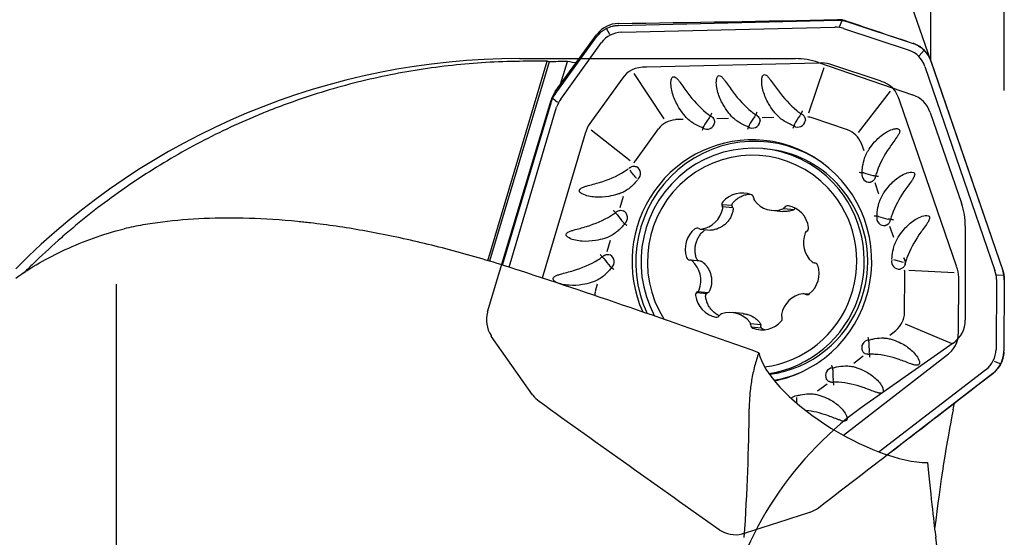
# Model space of a CAD drawing. Units: millimetres. Extents: x 230 to 342, y 231 to 374.
# Drawn here: x 297 to 325, y 314 to 329 of the extents above; entities that cross this region are included whole.
import ezdxf

# ---------------------------------------------------------------- set-up
doc = ezdxf.new("R2010")
doc.units = ezdxf.units.MM
for name, color, linetype in [('1', 4, 'Continuous'), ('2', 7, 'Continuous'), ('81', 3, 'Continuous'), ('CUT', 1, 'Continuous'), ('NOCUT', 7, 'Continuous')]:
    doc.layers.add(name, color=color, linetype=linetype)

msp = doc.modelspace()

# ---------------------------------------------------------------- linework, layer by layer
at = {"layer": '1'}
for p, q in [((313.697, 328.707), (319.873, 328.856)), ((313.785, 328.511), (319.797, 328.655)), ((319.873, 328.856), (319.876, 328.856)), ((319.93, 328.67), (320.006, 328.848)), ((320.14, 328.816), (322.009, 328.194)), ((311.912, 326.765), (313.078, 328.38)), ((313.45, 328.449), (313.353, 328.619)), ((320.047, 328.617), (321.895, 328.002)), ((312.064, 326.624), (313.217, 328.22)), ((322.182, 327.849), (322.318, 328.003)), ((310.01, 322.061), (311.687, 327.699)), ((311.736, 327.679), (310.06, 322.045)), ((312.025, 326.921), (312.252, 327.685)), ((319.349, 327.644), (314.482, 327.527)), ((319.065, 326.241), (319.495, 327.521)), ((321.106, 327.127), (319.655, 327.61)), ((322.341, 327.544), (324.317, 321.784)), ((322.506, 327.699), (324.536, 321.781)), ((314.983, 326.065), (314.135, 327.352)), ((313.79, 327.189), (312.885, 325.936)), ((320.468, 325.682), (321.367, 326.849)), ((310.427, 321.931), (311.792, 326.52)), ((311.792, 326.52), (311.792, 326.522)), ((311.978, 326.526), (311.84, 326.646)), ((323.233, 321.902), (321.633, 326.565)), ((310.607, 321.878), (311.95, 326.394)), ((315.519, 326.051), (315.304, 326.046)), ((316.465, 326.074), (316.799, 326.082)), ((317.745, 326.104), (318.079, 326.112)), ((320.16, 325.759), (319.155, 326.093)), ((312.757, 325.651), (311.544, 321.571)), ((314.022, 324.881), (312.921, 325.749)), ((314.819, 325.787), (314.192, 324.919)), ((320.622, 325.165), (320.552, 325.37)), ((317.893, 325.213), (317.795, 325.222)), ((317.893, 325.213), (317.893, 325.213)), ((321.043, 323.939), (320.934, 324.258)), ((313.742, 323.562), (313.838, 323.887)), ((316.901, 323.615), (316.613, 323.643)), ((316.925, 323.552), (316.634, 323.581)), ((318.023, 323.484), (318.327, 323.454)), ((318.359, 323.538), (318.651, 323.509)), ((316.009, 322.951), (316.301, 322.922)), ((321.464, 322.712), (321.354, 323.031)), ((313.371, 322.317), (313.468, 322.642)), ((316.006, 322.05), (315.716, 322.078)), ((319.214, 322), (319.24, 321.998)), ((321.454, 322.095), (321.724, 322.019)), ((321.882, 321.796), (323.166, 321.727)), ((324.536, 321.781), (324.537, 321.779)), ((321.769, 320.591), (321.775, 321.665)), ((323.286, 320.045), (323.294, 321.596)), ((324.358, 321.53), (324.347, 319.554)), ((324.373, 321.661), (324.569, 321.65)), ((324.58, 321.512), (324.569, 319.512)), ((299.519, 321.402), (299.519, 305.387)), ((313.098, 321.396), (313.035, 321.187)), ((315.901, 321.166), (316.188, 321.138)), ((315.938, 321.193), (316.229, 321.165)), ((319.069, 321.113), (318.922, 321.128)), ((317.211, 320.565), (316.907, 320.595)), ((317.417, 320.286), (317.709, 320.257)), ((317.439, 320.194), (317.725, 320.166)), ((321.353, 319.959), (321.524, 320.091)), ((323.111, 319.712), (321.79, 320.27)), ((320.04, 317.131), (322.923, 319.36)), ((320.333, 319.171), (320.599, 319.376)), ((324.291, 319.227), (324.483, 319.151)), ((324.055, 318.98), (321.052, 316.659)), ((324.258, 318.878), (321.282, 316.577)), ((319.313, 318.382), (319.579, 318.587)), ((322.793, 313.11), (322.644, 314.249))]:
    msp.add_line(p, q, dxfattribs=at)
for centre, major_axis, ratio, start_param, end_param in [((315.618, 316.963), (-4.458, -11.644), 0.237177, 3.151567, 3.235317), ((320.37, 317.077), (-6.954, 11.328), 0.223506, 6.158293, 6.373016), ((313.647, 317.619), (-8.467, -10.261), 0.223125, 3.009853, 3.224488), ((320.989, 288.874), (-220.63, -0.701), 0.176259, 4.754004, 4.757546), ((299.469, 288.869), (-12.168, -38.847), 0.16585, 3.125987, 3.133862), ((322.759, 288.927), (-220.477, -0.703), 0.176138, 4.759503, 4.761845), ((298.903, 288.868), (-14.899, -38.41), 0.413079, 3.218332, 3.235303), ((320.976, 316.092), (-6.954, 11.328), 0.223506, 6.13211, 6.390347), ((315.231, 315.954), (-4.458, -11.644), 0.237177, 3.153678, 3.254306), ((312.909, 316.727), (-8.467, -10.261), 0.223125, 2.983868, 3.241657), ((321.6, 318.779), (-9.507, 7.882), 0.241768, 0.015677, 0.099463), ((316.204, 325.912), (0.215, -0.144), 0.956554, 1.607173, 1.830286), ((317.484, 325.943), (0.215, -0.144), 0.956554, 1.607173, 1.830286), ((318.813, 326.048), (-0.224, -0.331), 0.153949, 4.502989, 5.217818), ((318.764, 325.974), (0.215, -0.144), 0.956554, 1.624811, 1.830286), ((322.424, 318.097), (-9.507, 7.882), 0.241768, 0.01796, 0.118759), ((321.95, 314.614), (-6.954, 11.328), 0.223506, 6.176759, 6.361349), ((316.195, 325.992), (-0.021, -0.217), 0.984662, 5.829951, 7.780661), ((316.253, 325.986), (-0.224, -0.331), 0.153949, 4.502989, 5.217818), ((317.475, 326.023), (-0.021, -0.217), 0.984662, 5.829951, 7.780661), ((317.533, 326.017), (-0.224, -0.331), 0.153949, 4.502989, 5.217818), ((318.755, 326.053), (-0.021, -0.217), 0.984662, 5.829951, 7.753404), ((314.723, 314.44), (-4.458, -11.644), 0.237177, 3.150446, 3.192785), ((317.529, 322.033), (-0.335, -3.383), 0.984662, 2.628068, 5.254222), ((317.459, 322.04), (0.338, 3.418), 0.984662, 0, 2.09611), ((311.877, 315.387), (-8.467, -10.261), 0.223125, 3.02802, 3.213056), ((317.48, 322.038), (-0.315, -3.184), 0.984662, 2.431238, 5.311685), ((317.465, 322.039), (-0.296, -2.985), 0.984662, 2.431238, 5.386102), ((317.459, 322.04), (0.338, 3.418), 0.984662, 3.890745, 6.283185), ((317.578, 322.028), (0.315, 3.184), 0.984662, 5.57283, 6.283185), ((317.508, 322.035), (-0.336, -3.394), 0.984662, 2.631556, 2.90939), ((323.725, 317.071), (-9.507, 7.882), 0.241768, 0.014304, 0.05637), ((314.185, 324.496), (-0.156, -0.207), 0.995426, 4.486762, 4.647044), ((314.104, 324.52), (0.021, 0.217), 0.984662, 3.988645, 5.876298), ((320.774, 324.494), (-0.021, -0.217), 0.984662, 4.580977, 6.51699), ((320.832, 324.488), (-0.385, 0.107), 0.030506, 0.97583, 1.690659), ((317.48, 322.038), (-0.315, -3.184), 0.984662, 0.245573, 2.431238), ((317.578, 322.028), (0.315, 3.184), 0.984662, 3.36056, 5.57283), ((320.708, 324.467), (0.043, -0.256), 0.91016, 1.139444, 1.362857), ((317.179, 323.244), (0.072, 0.725), 0.984662, 6.00219, 7.237866), ((317.408, 323.825), (0.01, 0.102), 0.984662, 4.787432, 6.00219), ((317.465, 322.039), (-0.296, -2.985), 0.984662, 0.219262, 2.431238), ((316.714, 323.653), (0.01, 0.102), 0.984662, 0.954681, 2.169438), ((317.611, 323.821), (0.01, 0.102), 0.984662, 1.645839, 2.336998), ((318.095, 324.209), (0.072, 0.725), 0.984662, 2.336998, 3.572674), ((313.815, 323.251), (0.156, 0.207), 0.995426, 1.327719, 1.550103), ((313.792, 323.269), (0.25, -0.312), 0.125652, 4.297489, 5.012318), ((313.733, 323.274), (-0.021, -0.217), 0.984662, 0.806775, 2.761849), ((315.931, 323.672), (0.072, 0.725), 0.984662, 3.384196, 4.619872), ((316.536, 323.554), (0.01, 0.102), 0.984662, 4.619872, 5.311031), ((318.295, 323.618), (0.01, 0.102), 0.984662, 3.572674, 4.263833), ((318.468, 323.511), (0.01, 0.102), 0.984662, 6.190668, 7.405426), ((318.35, 322.896), (0.072, 0.725), 0.984662, 4.954992, 6.190668), ((321.195, 323.267), (-0.021, -0.217), 0.984662, 4.580977, 6.51699), ((321.253, 323.261), (-0.385, 0.107), 0.030506, 0.97583, 1.690659), ((321.129, 323.24), (0.043, -0.256), 0.91016, 1.139444, 1.362857), ((316.294, 322.387), (0.072, 0.725), 0.984662, 0.766202, 2.001878), ((315.913, 322.878), (0.01, 0.102), 0.984662, 5.83463, 7.049387), ((316.019, 323.053), (0.01, 0.102), 0.984662, 2.693037, 3.384196), ((319.629, 322.576), (0.072, 0.725), 0.984662, 1.289801, 2.525477), ((319.057, 322.807), (0.01, 0.102), 0.984662, 0.598642, 1.289801), ((318.96, 322.987), (0.01, 0.102), 0.984662, 3.740235, 4.954992), ((313.445, 322.006), (0.156, 0.207), 0.995426, 1.327719, 1.550103), ((313.421, 322.023), (0.25, -0.312), 0.125652, 4.297489, 5.012318), ((313.363, 322.029), (-0.021, -0.217), 0.984662, 0.806775, 2.761849), ((315.711, 322.182), (0.01, 0.102), 0.984662, 2.001878, 3.216636), ((315.706, 321.976), (0.01, 0.102), 0.984662, 5.66707, 6.358228), ((315.301, 321.503), (0.072, 0.725), 0.984662, 4.431393, 5.66707), ((319.224, 322.103), (0.01, 0.102), 0.984662, 2.525477, 3.216636), ((319.219, 321.897), (0.01, 0.102), 0.984662, 5.143471, 6.358228), ((321.615, 322.041), (0.021, 0.217), 0.984662, 1.481143, 3.348287), ((321.549, 322.014), (-0.043, 0.256), 0.91016, 4.298773, 4.461741), ((349.968, 288.868), (-74.027, 36.354), 0.186978, 5.253664, 5.357223), ((318.636, 321.692), (0.072, 0.725), 0.984662, 3.907795, 5.143471), ((309.502, 322.312), (-12.272, 0.677), 0.244075, 3.15172, 3.1943), ((311.021, 322.231), (-12.272, 0.677), 0.244075, 3.155731, 3.256237), ((312.085, 322.172), (-12.272, 0.677), 0.244075, 3.153308, 3.237036), ((325.817, 324.103), (-12.776, -3.264), 0.227096, 6.170539, 6.204657), ((315.97, 321.092), (0.01, 0.102), 0.984662, 0.598642, 1.8134), ((315.873, 321.272), (0.01, 0.102), 0.984662, 3.740235, 4.431393), ((318.912, 321.026), (0.01, 0.102), 0.984662, 5.83463, 6.525789), ((316.58, 321.182), (0.072, 0.725), 0.984662, 1.8134, 3.049076), ((318.999, 320.407), (0.072, 0.725), 0.984662, 0.242603, 1.478279), ((319.017, 321.201), (0.01, 0.102), 0.984662, 2.693037, 3.907795), ((316.835, 319.87), (0.072, 0.725), 0.984662, 5.478591, 6.714267), ((309.519, 325.355), (-12.198, 4.99), 0.22734, 3.032877, 3.218072), ((316.462, 320.568), (0.01, 0.102), 0.984662, 3.049076, 4.263833), ((316.635, 320.461), (0.01, 0.102), 0.984662, 0.431082, 1.122241), ((317.32, 320.258), (0.01, 0.102), 0.984662, 4.787432, 5.478591), ((317.751, 320.835), (0.072, 0.725), 0.984662, 2.860597, 4.096273), ((318.394, 320.525), (0.01, 0.102), 0.984662, 1.478279, 2.169438), ((318.216, 320.426), (0.01, 0.102), 0.984662, 4.096273, 5.311031), ((317.522, 320.254), (0.01, 0.102), 0.984662, 1.645839, 2.860597), ((311.034, 324.714), (-12.198, 4.99), 0.22734, 2.989773, 3.247402), ((320.772, 319.605), (-0.021, -0.217), 0.984662, 3.332115, 5.263601), ((320.831, 319.599), (-0.017, 0.4), 0.172803, 1.12411, 1.838939), ((312.096, 324.28), (-12.198, 4.99), 0.22734, 3.015334, 3.22994), ((320.423, 318.261), (-2.723, 1.614), 0.369764, 0.330005, 2.581304), ((317.459, 322.04), (0.338, 3.418), 0.984662, 3.430207, 3.890745), ((320.733, 319.667), (-0.147, -0.213), 0.920358, 0.619497, 0.842619), ((317.529, 322.033), (-0.335, -3.383), 0.984662, 0.266106, 0.513279), ((317.508, 322.035), (-0.336, -3.394), 0.984662, 0.273005, 0.510097), ((319.752, 318.816), (-0.021, -0.217), 0.984662, 3.332115, 5.263601), ((319.811, 318.81), (-0.017, 0.4), 0.172803, 1.12411, 1.838939), ((319.713, 318.878), (-0.147, -0.213), 0.920358, 0.619497, 0.842619), ((318.732, 318.027), (0.021, 0.217), 0.984662, 0.231537, 0.946696), ((303.615, 288.868), (-10.902, -38.828), 0.216583, 2.342323, 2.473059), ((324.191, 288.902), (-0.049, -31.539), 0.087666, 3.549656, 3.766264), ((321.676, 324.982), (-1.007, 10.961), 0.008146, 2.475586, 2.936543)]:
    msp.add_ellipse(centre, major_axis=major_axis, ratio=ratio, start_param=start_param, end_param=end_param, dxfattribs=at)
for points, knots in [([(313.1, 328.408), (313.135, 328.453), (313.175, 328.494), (313.24, 328.548), (313.263, 328.565), (313.299, 328.588), (313.311, 328.596), (313.336, 328.61), (313.348, 328.617), (313.411, 328.649), (313.464, 328.669), (313.533, 328.686), (313.547, 328.69), (313.575, 328.695), (313.589, 328.698), (313.631, 328.704), (313.66, 328.706), (313.688, 328.707)], [0, 0, 0, 0, 0.25, 0.25, 0.375, 0.375, 0.4375, 0.4375, 0.5, 0.5, 0.75, 0.75, 0.8125, 0.8125, 0.875, 0.875, 1, 1, 1, 1]), ([(319.876, 328.856), (319.92, 328.857), (319.963, 328.854), (320.049, 328.842), (320.091, 328.832), (320.133, 328.819)], [0, 0, 0, 0, 0.5, 0.5, 1, 1, 1, 1]), ([(322.042, 328.182), (322.096, 328.162), (322.146, 328.136), (322.216, 328.089), (322.239, 328.073), (322.272, 328.045), (322.283, 328.036), (322.304, 328.017), (322.314, 328.007), (322.363, 327.956), (322.398, 327.911), (322.436, 327.85), (322.443, 327.837), (322.457, 327.812), (322.477, 327.774), (322.493, 327.734), (322.503, 327.707)], [0, 0, 0, 0, 0.25, 0.25, 0.375, 0.375, 0.4375, 0.4375, 0.5, 0.5, 0.75, 0.75, 0.8125, 0.8125, 0.875, 1, 1, 1, 1]), ([(310.906, 327.69), (310.268, 327.683), (309.635, 327.645), (308.381, 327.51), (307.759, 327.412), (306.526, 327.158), (305.914, 327.001), (305.005, 326.721), (304.703, 326.62), (304.327, 326.484), (304.252, 326.456), (304.103, 326.4), (303.879, 326.315), (303.657, 326.225), (302.923, 325.919), (302.351, 325.648), (301.236, 325.053), (300.692, 324.73), (299.635, 324.03), (299.121, 323.655), (298.497, 323.151), (298.373, 323.049), (298.128, 322.841), (297.764, 322.526), (297.411, 322.198), (297.181, 321.973)], [0, 0, 0, 0, 0.125, 0.125, 0.25, 0.25, 0.375, 0.375, 0.4375, 0.4375, 0.453125, 0.453125, 0.46875, 0.5, 0.5, 0.625, 0.625, 0.75, 0.75, 0.875, 0.875, 0.90625, 0.90625, 0.9375, 1, 1, 1, 1]), ([(315.509, 326.223), (315.458, 326.29), (315.411, 326.362), (315.307, 326.546), (315.256, 326.66), (315.203, 326.841), (315.19, 326.903), (315.174, 327.026), (315.171, 327.089), (315.186, 327.181), (315.194, 327.212), (315.223, 327.248), (315.238, 327.257), (315.27, 327.258), (315.285, 327.251), (315.326, 327.225), (315.348, 327.201), (315.39, 327.153), (315.409, 327.127), (315.465, 327.051), (315.501, 326.998), (315.574, 326.894), (315.611, 326.843), (315.801, 326.589), (315.971, 326.403), (316.206, 326.21), (316.244, 326.18), (316.283, 326.151)], [0, 0, 0, 0, 0.095281, 0.095281, 0.237104, 0.237104, 0.308016, 0.308016, 0.378927, 0.378927, 0.414383, 0.414383, 0.432111, 0.432111, 0.449839, 0.449839, 0.485295, 0.485295, 0.520751, 0.520751, 0.591662, 0.591662, 0.662574, 0.662574, 0.94622, 0.94622, 1, 1, 1, 1]), ([(316.789, 326.253), (316.738, 326.321), (316.691, 326.392), (316.587, 326.576), (316.536, 326.691), (316.483, 326.872), (316.47, 326.933), (316.454, 327.057), (316.451, 327.12), (316.466, 327.212), (316.474, 327.243), (316.503, 327.279), (316.518, 327.288), (316.55, 327.288), (316.565, 327.281), (316.606, 327.256), (316.628, 327.232), (316.67, 327.183), (316.689, 327.158), (316.745, 327.081), (316.781, 327.029), (316.854, 326.925), (316.891, 326.873), (317.081, 326.62), (317.251, 326.433), (317.486, 326.241), (317.524, 326.211), (317.563, 326.182)], [0, 0, 0, 0, 0.095281, 0.095281, 0.237104, 0.237104, 0.308016, 0.308016, 0.378927, 0.378927, 0.414383, 0.414383, 0.432111, 0.432111, 0.449839, 0.449839, 0.485295, 0.485295, 0.520751, 0.520751, 0.591662, 0.591662, 0.662574, 0.662574, 0.94622, 0.94622, 1, 1, 1, 1]), ([(318.069, 326.284), (318.018, 326.352), (317.971, 326.423), (317.867, 326.607), (317.816, 326.722), (317.763, 326.903), (317.75, 326.964), (317.734, 327.088), (317.731, 327.151), (317.746, 327.242), (317.753, 327.274), (317.783, 327.309), (317.798, 327.318), (317.83, 327.319), (317.845, 327.312), (317.886, 327.286), (317.908, 327.262), (317.95, 327.214), (317.969, 327.189), (318.025, 327.112), (318.061, 327.06), (318.134, 326.956), (318.171, 326.904), (318.361, 326.651), (318.531, 326.464), (318.766, 326.271), (318.804, 326.242), (318.843, 326.213)], [0, 0, 0, 0, 0.095281, 0.095281, 0.237104, 0.237104, 0.308016, 0.308016, 0.378927, 0.378927, 0.414383, 0.414383, 0.432111, 0.432111, 0.449839, 0.449839, 0.485295, 0.485295, 0.520751, 0.520751, 0.591662, 0.591662, 0.662574, 0.662574, 0.94622, 0.94622, 1, 1, 1, 1]), ([(311.792, 326.522), (311.805, 326.565), (311.821, 326.606), (311.859, 326.685), (311.882, 326.723), (311.907, 326.759)], [0, 0, 0, 0, 0.5, 0.5, 1, 1, 1, 1]), ([(315.695, 326.024), (315.655, 326.058), (315.616, 326.094), (315.556, 326.162), (315.531, 326.192), (315.51, 326.223)], [0, 0, 0, 0, 0.578056, 0.578056, 1, 1, 1, 1]), ([(316.326, 326.228), (316.323, 326.222), (316.32, 326.217), (316.313, 326.206), (316.31, 326.2), (316.301, 326.183), (316.295, 326.172), (316.276, 326.138), (316.264, 326.115), (316.252, 326.092)], [0, 0, 0, 0, 0.125, 0.125, 0.25, 0.25, 0.5, 0.5, 1, 1, 1, 1]), ([(316.975, 326.055), (316.935, 326.089), (316.896, 326.125), (316.836, 326.192), (316.811, 326.222), (316.79, 326.254)], [0, 0, 0, 0, 0.578056, 0.578056, 1, 1, 1, 1]), ([(317.606, 326.259), (317.603, 326.253), (317.6, 326.248), (317.593, 326.237), (317.59, 326.231), (317.581, 326.214), (317.575, 326.203), (317.556, 326.169), (317.544, 326.146), (317.532, 326.123)], [0, 0, 0, 0, 0.125, 0.125, 0.25, 0.25, 0.5, 0.5, 1, 1, 1, 1]), ([(317.611, 326.15), (317.628, 326.138), (317.642, 326.124), (317.675, 326.079), (317.688, 326.045), (317.688, 326.001), (317.687, 325.994), (317.686, 325.986)], [0, 0, 0, 0, 0.318582, 0.318582, 0.875493, 0.875493, 1, 1, 1, 1]), ([(318.255, 326.086), (318.215, 326.119), (318.176, 326.156), (318.116, 326.223), (318.091, 326.253), (318.07, 326.285)], [0, 0, 0, 0, 0.578056, 0.578056, 1, 1, 1, 1]), ([(318.886, 326.289), (318.883, 326.284), (318.879, 326.278), (318.873, 326.267), (318.87, 326.262), (318.861, 326.245), (318.855, 326.233), (318.836, 326.199), (318.824, 326.177), (318.812, 326.154)], [0, 0, 0, 0, 0.125, 0.125, 0.25, 0.25, 0.5, 0.5, 1, 1, 1, 1]), ([(318.892, 326.18), (318.894, 326.179), (318.896, 326.178), (318.924, 326.156), (318.944, 326.129), (318.967, 326.071), (318.97, 326.04), (318.965, 326.011)], [0, 0, 0, 0, 0.031632, 0.031632, 0.539092, 0.539092, 1, 1, 1, 1]), ([(316.083, 325.808), (316.047, 325.821), (316.011, 325.836), (315.901, 325.886), (315.829, 325.927), (315.738, 325.989), (315.716, 326.004), (315.694, 326.021)], [0, 0, 0, 0, 0.257285, 0.257285, 0.816528, 0.816528, 1, 1, 1, 1]), ([(316.098, 325.853), (316.092, 325.834), (316.085, 325.815), (316.071, 325.775), (316.063, 325.755), (316.055, 325.735)], [0, 0, 0, 0, 0.5, 0.5, 1, 1, 1, 1]), ([(316.331, 326.12), (316.348, 326.108), (316.362, 326.094), (316.395, 326.049), (316.408, 326.014), (316.408, 325.971), (316.407, 325.963), (316.406, 325.955)], [0, 0, 0, 0, 0.318582, 0.318582, 0.875493, 0.875493, 1, 1, 1, 1]), ([(317.363, 325.839), (317.327, 325.852), (317.291, 325.866), (317.181, 325.917), (317.109, 325.958), (317.018, 326.019), (316.995, 326.035), (316.974, 326.052)], [0, 0, 0, 0, 0.257285, 0.257285, 0.816528, 0.816528, 1, 1, 1, 1]), ([(317.378, 325.883), (317.372, 325.865), (317.365, 325.846), (317.351, 325.806), (317.343, 325.786), (317.335, 325.765)], [0, 0, 0, 0, 0.5, 0.5, 1, 1, 1, 1]), ([(318.643, 325.869), (318.607, 325.882), (318.571, 325.897), (318.461, 325.948), (318.389, 325.989), (318.298, 326.05), (318.275, 326.066), (318.254, 326.082)], [0, 0, 0, 0, 0.257285, 0.257285, 0.816528, 0.816528, 1, 1, 1, 1]), ([(318.658, 325.914), (318.652, 325.896), (318.645, 325.876), (318.631, 325.837), (318.623, 325.816), (318.615, 325.796)], [0, 0, 0, 0, 0.5, 0.5, 1, 1, 1, 1]), ([(320.772, 325.218), (320.818, 325.287), (320.868, 325.352), (321.003, 325.503), (321.09, 325.583), (321.237, 325.683), (321.288, 325.713), (321.395, 325.761), (321.45, 325.781), (321.538, 325.791), (321.568, 325.793), (321.61, 325.773), (321.622, 325.762), (321.632, 325.731), (321.631, 325.714), (321.62, 325.668), (321.605, 325.64), (321.575, 325.587), (321.558, 325.562), (321.506, 325.487), (321.47, 325.438), (321.399, 325.339), (321.364, 325.29), (321.194, 325.038), (321.078, 324.824), (320.976, 324.545), (320.961, 324.499), (320.947, 324.452)], [0, 0, 0, 0, 0.096285, 0.096285, 0.237812, 0.237812, 0.308576, 0.308576, 0.37934, 0.37934, 0.414722, 0.414722, 0.432413, 0.432413, 0.450104, 0.450104, 0.485485, 0.485485, 0.520867, 0.520867, 0.591631, 0.591631, 0.662395, 0.662395, 0.94545, 0.94545, 1, 1, 1, 1]), ([(320.65, 324.982), (320.66, 325.01), (320.672, 325.038), (320.709, 325.117), (320.737, 325.167), (320.77, 325.214), (320.772, 325.216), (320.773, 325.218)], [0, 0, 0, 0, 0.333551, 0.333551, 0.974927, 0.974927, 1, 1, 1, 1]), ([(320.567, 324.543), (320.568, 324.582), (320.571, 324.622), (320.585, 324.744), (320.602, 324.826), (320.631, 324.932), (320.638, 324.958), (320.646, 324.983)], [0, 0, 0, 0, 0.26261, 0.26261, 0.825088, 0.825088, 1, 1, 1, 1]), ([(313.668, 323.936), (313.587, 323.911), (313.504, 323.891), (313.294, 323.856), (313.168, 323.848), (312.977, 323.86), (312.914, 323.869), (312.79, 323.897), (312.728, 323.916), (312.644, 323.964), (312.616, 323.982), (312.591, 324.024), (312.587, 324.041), (312.596, 324.072), (312.608, 324.084), (312.646, 324.114), (312.676, 324.127), (312.735, 324.15), (312.765, 324.16), (312.857, 324.187), (312.919, 324.203), (313.042, 324.237), (313.103, 324.254), (313.407, 324.347), (313.64, 324.445), (313.896, 324.601), (313.933, 324.626), (313.97, 324.651)], [0, 0, 0, 0, 0.095455, 0.095455, 0.23798, 0.23798, 0.309243, 0.309243, 0.380506, 0.380506, 0.416137, 0.416137, 0.433953, 0.433953, 0.451768, 0.451768, 0.487399, 0.487399, 0.523031, 0.523031, 0.594293, 0.594293, 0.665556, 0.665556, 0.950606, 0.950606, 1, 1, 1, 1]), ([(314.201, 324.389), (314.198, 324.392), (314.195, 324.395), (314.16, 324.436), (314.126, 324.478), (314.069, 324.551), (314.045, 324.584), (314.023, 324.615)], [0, 0, 0, 0, 0.04306, 0.04306, 0.576426, 0.576426, 1, 1, 1, 1]), ([(314.027, 324.694), (314.028, 324.695), (314.03, 324.696), (314.059, 324.716), (314.091, 324.727), (314.153, 324.731), (314.182, 324.724), (314.208, 324.71)], [0, 0, 0, 0, 0.029948, 0.029948, 0.542884, 0.542884, 1, 1, 1, 1]), ([(320.61, 324.539), (320.592, 324.541), (320.573, 324.542), (320.533, 324.545), (320.512, 324.547), (320.49, 324.548)], [0, 0, 0, 0, 0.5, 0.5, 1, 1, 1, 1]), ([(321.193, 323.992), (321.239, 324.061), (321.289, 324.126), (321.423, 324.277), (321.511, 324.356), (321.658, 324.456), (321.709, 324.486), (321.815, 324.535), (321.871, 324.555), (321.958, 324.565), (321.989, 324.566), (322.03, 324.547), (322.043, 324.536), (322.053, 324.505), (322.052, 324.488), (322.041, 324.442), (322.026, 324.414), (321.995, 324.361), (321.978, 324.335), (321.927, 324.26), (321.891, 324.211), (321.819, 324.113), (321.784, 324.064), (321.614, 323.812), (321.499, 323.598), (321.397, 323.318), (321.382, 323.272), (321.367, 323.226)], [0, 0, 0, 0, 0.096285, 0.096285, 0.237812, 0.237812, 0.308576, 0.308576, 0.37934, 0.37934, 0.414722, 0.414722, 0.432413, 0.432413, 0.450104, 0.450104, 0.485485, 0.485485, 0.520867, 0.520867, 0.591631, 0.591631, 0.662395, 0.662395, 0.94545, 0.94545, 1, 1, 1, 1]), ([(314.236, 324.348), (314.214, 324.319), (314.191, 324.292), (314.131, 324.225), (314.092, 324.187), (314.051, 324.15)], [0, 0, 0, 0, 0.39255, 0.39255, 1, 1, 1, 1]), ([(320.933, 324.397), (320.923, 324.365), (320.906, 324.337), (320.862, 324.298), (320.839, 324.286), (320.81, 324.279), (320.806, 324.279), (320.803, 324.278)], [0, 0, 0, 0, 0.524848, 0.524848, 0.94126, 0.94126, 1, 1, 1, 1]), ([(321.029, 324.434), (321.024, 324.436), (321.018, 324.437), (321.006, 324.44), (321, 324.441), (320.981, 324.445), (320.969, 324.448), (320.931, 324.455), (320.905, 324.459), (320.88, 324.462)], [0, 0, 0, 0, 0.125, 0.125, 0.25, 0.25, 0.5, 0.5, 1, 1, 1, 1]), ([(314.051, 324.15), (314.049, 324.148), (314.046, 324.146), (314.005, 324.109), (313.963, 324.078), (313.874, 324.02), (313.826, 323.995), (313.742, 323.959), (313.705, 323.946), (313.668, 323.937)], [0, 0, 0, 0, 0.022888, 0.022888, 0.380977, 0.380977, 0.739066, 0.739066, 1, 1, 1, 1]), ([(316.921, 323.692), (316.944, 323.721), (316.97, 323.747), (317.011, 323.784), (317.026, 323.795), (317.055, 323.818), (317.07, 323.828), (317.117, 323.857), (317.15, 323.874), (317.2, 323.896), (317.218, 323.903), (317.253, 323.914), (317.271, 323.92), (317.325, 323.933), (317.362, 323.939), (317.402, 323.942), (317.405, 323.943), (317.408, 323.943)], [0, 0, 0, 0, 0.196594, 0.196594, 0.294891, 0.294891, 0.393188, 0.393188, 0.589782, 0.589782, 0.688079, 0.688079, 0.786377, 0.786377, 0.982971, 0.982971, 1, 1, 1, 1]), ([(321.07, 323.755), (321.081, 323.784), (321.092, 323.811), (321.129, 323.891), (321.158, 323.941), (321.191, 323.988), (321.192, 323.99), (321.193, 323.991)], [0, 0, 0, 0, 0.333551, 0.333551, 0.974927, 0.974927, 1, 1, 1, 1]), ([(316.915, 323.575), (316.904, 323.593), (316.898, 323.614), (316.899, 323.64), (316.9, 323.645), (316.902, 323.655), (316.904, 323.66), (316.909, 323.675), (316.914, 323.684), (316.921, 323.692)], [0, 0, 0, 0, 0.5, 0.5, 0.625, 0.625, 0.75, 0.75, 1, 1, 1, 1]), ([(320.988, 323.316), (320.989, 323.356), (320.992, 323.395), (321.006, 323.518), (321.022, 323.6), (321.051, 323.706), (321.059, 323.731), (321.067, 323.756)], [0, 0, 0, 0, 0.26261, 0.26261, 0.825088, 0.825088, 1, 1, 1, 1]), ([(313.298, 322.69), (313.217, 322.665), (313.134, 322.645), (312.924, 322.61), (312.798, 322.602), (312.607, 322.615), (312.543, 322.624), (312.419, 322.652), (312.357, 322.671), (312.274, 322.718), (312.246, 322.737), (312.221, 322.778), (312.217, 322.795), (312.226, 322.826), (312.237, 322.839), (312.275, 322.869), (312.305, 322.882), (312.365, 322.905), (312.395, 322.915), (312.487, 322.942), (312.548, 322.958), (312.671, 322.991), (312.733, 323.009), (313.036, 323.102), (313.269, 323.2), (313.529, 323.358), (313.57, 323.385), (313.61, 323.413)], [0, 0, 0, 0, 0.094991, 0.094991, 0.236824, 0.236824, 0.30774, 0.30774, 0.378656, 0.378656, 0.414114, 0.414114, 0.431844, 0.431844, 0.449573, 0.449573, 0.485031, 0.485031, 0.520489, 0.520489, 0.591405, 0.591405, 0.662321, 0.662321, 0.945986, 0.945986, 1, 1, 1, 1]), ([(313.549, 323.48), (313.553, 323.475), (313.558, 323.471), (313.566, 323.461), (313.571, 323.456), (313.584, 323.441), (313.592, 323.432), (313.618, 323.404), (313.636, 323.386), (313.652, 323.369)], [0, 0, 0, 0, 0.125, 0.125, 0.25, 0.25, 0.5, 0.5, 1, 1, 1, 1]), ([(313.655, 323.448), (313.659, 323.451), (313.664, 323.454), (313.694, 323.473), (313.724, 323.482), (313.781, 323.485), (313.808, 323.479), (313.832, 323.468)], [0, 0, 0, 0, 0.083689, 0.083689, 0.568964, 0.568964, 1, 1, 1, 1]), ([(316.929, 323.506), (316.924, 323.469), (316.916, 323.434), (316.9, 323.381), (316.894, 323.364), (316.88, 323.33), (316.872, 323.313), (316.847, 323.263), (316.827, 323.231), (316.794, 323.186), (316.777, 323.164), (316.758, 323.143), (316.745, 323.129), (316.738, 323.122), (316.704, 323.089), (316.674, 323.065), (316.628, 323.033), (316.612, 323.023), (316.579, 323.004), (316.562, 322.995), (316.51, 322.97), (316.474, 322.957), (316.402, 322.936), (316.365, 322.928), (316.327, 322.923)], [0, 0, 0, 0, 0.125, 0.125, 0.1875, 0.1875, 0.25, 0.25, 0.375, 0.375, 0.4375, 0.46875, 0.46875, 0.5, 0.5, 0.625, 0.625, 0.6875, 0.6875, 0.75, 0.75, 0.875, 0.875, 1, 1, 1, 1]), ([(316.915, 323.575), (316.921, 323.565), (316.925, 323.554), (316.93, 323.53), (316.931, 323.518), (316.929, 323.506)], [0, 0, 0, 0, 0.5, 0.5, 1, 1, 1, 1]), ([(318.622, 323.492), (318.589, 323.479), (318.556, 323.47), (318.504, 323.459), (318.487, 323.457), (318.451, 323.453), (318.433, 323.451), (318.386, 323.45), (318.357, 323.451), (318.328, 323.454)], [0, 0, 0, 0, 0.357271, 0.357271, 0.535906, 0.535906, 0.714542, 0.714542, 1, 1, 1, 1]), ([(318.671, 323.536), (318.666, 323.525), (318.659, 323.517), (318.642, 323.501), (318.633, 323.496), (318.622, 323.492)], [0, 0, 0, 0, 0.5, 0.5, 1, 1, 1, 1]), ([(310.906, 321.781), (310.336, 321.968), (309.778, 322.136), (308.688, 322.435), (308.155, 322.567), (307.113, 322.796), (306.603, 322.894), (305.855, 323.015), (305.609, 323.051), (305.243, 323.099), (305.122, 323.114), (304.942, 323.135), (304.882, 323.142), (304.762, 323.154), (304.227, 323.21), (303.714, 323.243), (302.835, 323.271), (302.413, 323.269), (301.598, 323.233), (301.207, 323.2), (300.643, 323.129), (300.458, 323.101), (300.188, 323.054), (300.098, 323.038), (299.922, 323.003), (299.835, 322.984), (299.749, 322.965)], [0, 0, 0, 0, 0.125, 0.125, 0.25, 0.25, 0.375, 0.375, 0.4375, 0.4375, 0.46875, 0.46875, 0.484375, 0.484375, 0.5, 0.625, 0.625, 0.75, 0.75, 0.875, 0.875, 0.9375, 0.9375, 0.96875, 0.96875, 1, 1, 1, 1]), ([(313.871, 323.11), (313.848, 323.079), (313.823, 323.049), (313.76, 322.98), (313.722, 322.941), (313.681, 322.905)], [0, 0, 0, 0, 0.41408, 0.41408, 1, 1, 1, 1]), ([(313.831, 323.143), (313.847, 323.13), (313.864, 323.116), (313.897, 323.089), (313.914, 323.074), (313.931, 323.061)], [0, 0, 0, 0, 0.5, 0.5, 1, 1, 1, 1]), ([(321.031, 323.313), (321.013, 323.314), (320.994, 323.316), (320.954, 323.319), (320.932, 323.321), (320.911, 323.322)], [0, 0, 0, 0, 0.5, 0.5, 1, 1, 1, 1]), ([(321.353, 323.17), (321.343, 323.139), (321.326, 323.111), (321.283, 323.072), (321.259, 323.06), (321.231, 323.053), (321.227, 323.052), (321.223, 323.052)], [0, 0, 0, 0, 0.524849, 0.524849, 0.94126, 0.94126, 1, 1, 1, 1]), ([(321.45, 323.208), (321.444, 323.209), (321.438, 323.211), (321.426, 323.214), (321.42, 323.215), (321.402, 323.219), (321.389, 323.222), (321.352, 323.229), (321.326, 323.233), (321.3, 323.236)], [0, 0, 0, 0, 0.125, 0.125, 0.25, 0.25, 0.5, 0.5, 1, 1, 1, 1]), ([(321.613, 322.766), (321.659, 322.834), (321.71, 322.9), (321.844, 323.05), (321.932, 323.13), (322.078, 323.23), (322.129, 323.26), (322.236, 323.309), (322.292, 323.329), (322.379, 323.339), (322.409, 323.34), (322.451, 323.321), (322.463, 323.309), (322.474, 323.279), (322.472, 323.262), (322.461, 323.215), (322.447, 323.188), (322.416, 323.135), (322.399, 323.109), (322.347, 323.034), (322.311, 322.985), (322.24, 322.887), (322.205, 322.837), (322.035, 322.586), (321.919, 322.371), (321.819, 322.096), (321.805, 322.054), (321.792, 322.011)], [0, 0, 0, 0, 0.096733, 0.096733, 0.238918, 0.238918, 0.310011, 0.310011, 0.381103, 0.381103, 0.41665, 0.41665, 0.434423, 0.434423, 0.452196, 0.452196, 0.487742, 0.487742, 0.523289, 0.523289, 0.594381, 0.594381, 0.665474, 0.665474, 0.949845, 0.949845, 1, 1, 1, 1]), ([(296.689, 321.564), (297.113, 321.87), (297.578, 322.141), (298.342, 322.492), (298.607, 322.6), (299.161, 322.797), (299.449, 322.886), (299.749, 322.965)], [0, 0, 0, 0, 0.5, 0.5, 0.75, 0.75, 1, 1, 1, 1]), ([(313.681, 322.905), (313.678, 322.903), (313.676, 322.901), (313.634, 322.864), (313.592, 322.832), (313.503, 322.775), (313.456, 322.75), (313.372, 322.714), (313.335, 322.701), (313.298, 322.692)], [0, 0, 0, 0, 0.02258, 0.02258, 0.380782, 0.380782, 0.738983, 0.738983, 1, 1, 1, 1]), ([(315.899, 322.12), (315.886, 322.156), (315.876, 322.192), (315.865, 322.247), (315.862, 322.266), (315.858, 322.303), (315.857, 322.322), (315.855, 322.379), (315.856, 322.416), (315.863, 322.472), (315.866, 322.49), (315.874, 322.527), (315.879, 322.546), (315.894, 322.6), (315.908, 322.635), (315.932, 322.686), (315.94, 322.702), (315.959, 322.735), (315.969, 322.751), (316.001, 322.798), (316.048, 322.856), (316.104, 322.907), (316.134, 322.93)], [0, 0, 0, 0, 0.125, 0.125, 0.1875, 0.1875, 0.25, 0.25, 0.375, 0.375, 0.4375, 0.4375, 0.5, 0.5, 0.625, 0.625, 0.6875, 0.6875, 0.75, 0.75, 0.875, 1, 1, 1, 1]), ([(321.409, 322.101), (321.41, 322.137), (321.413, 322.172), (321.426, 322.291), (321.443, 322.374), (321.472, 322.48), (321.48, 322.505), (321.488, 322.53)], [0, 0, 0, 0, 0.244836, 0.244836, 0.820872, 0.820872, 1, 1, 1, 1]), ([(321.491, 322.529), (321.502, 322.557), (321.513, 322.585), (321.55, 322.664), (321.578, 322.715), (321.612, 322.762), (321.613, 322.763), (321.614, 322.765)], [0, 0, 0, 0, 0.333551, 0.333551, 0.974927, 0.974927, 1, 1, 1, 1]), ([(297.181, 321.973), (297.099, 321.893), (297.017, 321.812), (296.928, 321.724), (296.921, 321.717), (296.913, 321.71)], [0, 0, 0, 0, 0.918116, 0.918116, 1, 1, 1, 1]), ([(312.927, 321.445), (312.846, 321.42), (312.763, 321.4), (312.554, 321.365), (312.427, 321.357), (312.236, 321.37), (312.173, 321.378), (312.049, 321.407), (311.987, 321.426), (311.903, 321.473), (311.875, 321.492), (311.85, 321.533), (311.846, 321.55), (311.855, 321.581), (311.867, 321.594), (311.905, 321.624), (311.935, 321.637), (311.994, 321.66), (312.025, 321.669), (312.116, 321.696), (312.178, 321.713), (312.301, 321.746), (312.362, 321.763), (312.666, 321.856), (312.899, 321.955), (313.158, 322.113), (313.199, 322.14), (313.24, 322.167)], [0, 0, 0, 0, 0.094991, 0.094991, 0.236824, 0.236824, 0.30774, 0.30774, 0.378656, 0.378656, 0.414114, 0.414114, 0.431843, 0.431843, 0.449573, 0.449573, 0.485031, 0.485031, 0.520489, 0.520489, 0.591405, 0.591405, 0.662321, 0.662321, 0.945986, 0.945986, 1, 1, 1, 1]), ([(313.179, 322.235), (313.183, 322.23), (313.187, 322.225), (313.196, 322.215), (313.2, 322.211), (313.213, 322.196), (313.222, 322.187), (313.248, 322.158), (313.265, 322.14), (313.282, 322.123)], [0, 0, 0, 0, 0.125, 0.125, 0.25, 0.25, 0.5, 0.5, 1, 1, 1, 1]), ([(313.285, 322.203), (313.289, 322.206), (313.293, 322.209), (313.324, 322.227), (313.354, 322.237), (313.41, 322.24), (313.438, 322.234), (313.462, 322.222)], [0, 0, 0, 0, 0.083689, 0.083689, 0.568964, 0.568964, 1, 1, 1, 1]), ([(315.99, 322.051), (315.971, 322.053), (315.953, 322.059), (315.933, 322.073), (315.929, 322.076), (315.921, 322.084), (315.918, 322.088), (315.908, 322.1), (315.902, 322.11), (315.899, 322.12)], [0, 0, 0, 0, 0.466641, 0.466641, 0.59998, 0.59998, 0.73332, 0.73332, 1, 1, 1, 1]), ([(316.006, 322.05), (316.016, 322.049), (316.025, 322.047), (316.046, 322.039), (316.056, 322.033), (316.066, 322.025)], [0, 0, 0, 0, 0.439749, 0.439749, 1, 1, 1, 1]), ([(316.066, 322.025), (316.095, 322), (316.122, 321.974), (316.16, 321.932), (316.172, 321.917), (316.195, 321.887), (316.206, 321.871), (316.236, 321.822), (316.254, 321.789), (316.276, 321.736), (316.286, 321.71), (316.295, 321.682), (316.3, 321.664), (316.302, 321.655), (316.313, 321.608), (316.319, 321.571), (316.322, 321.515), (316.323, 321.496), (316.322, 321.458), (316.321, 321.439), (316.315, 321.383), (316.308, 321.346), (316.289, 321.274), (316.276, 321.239), (316.261, 321.205)], [0, 0, 0, 0, 0.125, 0.125, 0.1875, 0.1875, 0.25, 0.25, 0.375, 0.375, 0.4375, 0.46875, 0.46875, 0.5, 0.5, 0.625, 0.625, 0.6875, 0.6875, 0.75, 0.75, 0.875, 0.875, 1, 1, 1, 1]), ([(321.739, 322.138), (321.741, 322.135), (321.743, 322.131), (321.78, 322.073), (321.792, 322.001), (321.762, 321.908), (321.744, 321.88), (321.697, 321.841), (321.668, 321.828), (321.638, 321.824)], [0, 0, 0, 0, 0.031315, 0.031315, 0.52513, 0.52513, 0.772038, 0.772038, 1, 1, 1, 1]), ([(313.501, 321.865), (313.477, 321.834), (313.452, 321.804), (313.39, 321.734), (313.351, 321.696), (313.311, 321.66)], [0, 0, 0, 0, 0.414393, 0.414393, 1, 1, 1, 1]), ([(313.461, 321.898), (313.477, 321.885), (313.493, 321.871), (313.527, 321.843), (313.544, 321.829), (313.56, 321.815)], [0, 0, 0, 0, 0.5, 0.5, 1, 1, 1, 1]), ([(324.537, 321.779), (324.551, 321.737), (324.562, 321.694), (324.576, 321.607), (324.58, 321.563), (324.58, 321.519)], [0, 0, 0, 0, 0.5, 0.5, 1, 1, 1, 1]), ([(313.311, 321.66), (313.308, 321.657), (313.306, 321.655), (313.264, 321.618), (313.222, 321.587), (313.133, 321.53), (313.085, 321.504), (313.001, 321.469), (312.965, 321.456), (312.927, 321.446)], [0, 0, 0, 0, 0.023049, 0.023049, 0.381079, 0.381079, 0.739109, 0.739109, 1, 1, 1, 1]), ([(316.153, 321.049), (316.152, 321.06), (316.153, 321.07), (316.156, 321.086), (316.157, 321.091), (316.161, 321.101), (316.163, 321.106), (316.169, 321.115), (316.172, 321.119), (316.178, 321.127), (316.182, 321.131), (316.193, 321.142), (316.202, 321.148), (316.211, 321.153)], [0, 0, 0, 0, 0.25, 0.25, 0.375, 0.375, 0.5, 0.5, 0.625, 0.625, 0.75, 0.75, 1, 1, 1, 1]), ([(316.261, 321.205), (316.256, 321.194), (316.249, 321.184), (316.232, 321.166), (316.222, 321.159), (316.211, 321.153)], [0, 0, 0, 0, 0.5, 0.5, 1, 1, 1, 1]), ([(316.539, 320.502), (316.53, 320.507), (316.522, 320.511), (316.481, 320.533), (316.45, 320.554), (316.406, 320.588), (316.392, 320.6), (316.364, 320.625), (316.351, 320.638), (316.312, 320.679), (316.289, 320.708), (316.258, 320.754), (316.248, 320.77), (316.23, 320.802), (316.221, 320.819), (316.198, 320.87), (316.172, 320.939), (316.158, 321.012), (316.153, 321.049)], [0, 0, 0, 0, 0.038943, 0.038943, 0.199119, 0.199119, 0.279207, 0.279207, 0.359295, 0.359295, 0.519471, 0.519471, 0.599559, 0.599559, 0.679648, 0.679648, 0.839824, 1, 1, 1, 1]), ([(317.211, 320.565), (317.218, 320.564), (317.226, 320.563), (317.252, 320.56), (317.28, 320.555), (317.307, 320.549), (317.326, 320.544), (317.335, 320.542), (317.38, 320.528), (317.415, 320.515), (317.464, 320.491), (317.48, 320.482), (317.512, 320.464), (317.527, 320.454), (317.572, 320.422), (317.599, 320.399), (317.649, 320.349), (317.672, 320.322), (317.693, 320.293)], [0, 0, 0, 0, 0.038646, 0.038646, 0.134782, 0.182849, 0.182849, 0.230917, 0.230917, 0.423188, 0.423188, 0.519323, 0.519323, 0.615458, 0.615458, 0.807729, 0.807729, 1, 1, 1, 1]), ([(317.693, 320.293), (317.7, 320.283), (317.705, 320.273), (317.711, 320.251), (317.712, 320.239), (317.71, 320.227)], [0, 0, 0, 0, 0.5, 0.5, 1, 1, 1, 1]), ([(317.768, 320.13), (317.758, 320.134), (317.749, 320.14), (317.738, 320.15), (317.735, 320.153), (317.728, 320.161), (317.725, 320.165), (317.72, 320.174), (317.718, 320.178), (317.715, 320.188), (317.713, 320.192), (317.71, 320.207), (317.71, 320.217), (317.71, 320.227)], [0, 0, 0, 0, 0.25, 0.25, 0.375, 0.375, 0.5, 0.5, 0.625, 0.625, 0.75, 0.75, 1, 1, 1, 1]), ([(320.761, 319.773), (320.758, 319.792), (320.755, 319.812), (320.747, 319.853), (320.742, 319.875), (320.737, 319.896)], [0, 0, 0, 0, 0.5, 0.5, 1, 1, 1, 1]), ([(320.754, 319.819), (320.791, 319.831), (320.83, 319.84), (320.949, 319.865), (321.031, 319.875), (321.139, 319.88), (321.163, 319.88), (321.188, 319.88)], [0, 0, 0, 0, 0.26749, 0.26749, 0.831903, 0.831903, 1, 1, 1, 1]), ([(321.444, 319.826), (321.52, 319.8), (321.594, 319.769), (321.77, 319.678), (321.867, 319.613), (321.999, 319.495), (322.04, 319.453), (322.114, 319.36), (322.148, 319.31), (322.181, 319.225), (322.19, 319.194), (322.183, 319.147), (322.176, 319.131), (322.151, 319.112), (322.134, 319.108), (322.089, 319.105), (322.059, 319.112), (322.002, 319.127), (321.974, 319.136), (321.89, 319.166), (321.835, 319.188), (321.725, 319.23), (321.67, 319.251), (321.392, 319.348), (321.163, 319.4), (320.876, 319.419), (320.829, 319.421), (320.781, 319.422)], [0, 0, 0, 0, 0.096447, 0.096447, 0.237818, 0.237818, 0.308503, 0.308503, 0.379189, 0.379189, 0.414532, 0.414532, 0.432203, 0.432203, 0.449874, 0.449874, 0.485217, 0.485217, 0.52056, 0.52056, 0.591245, 0.591245, 0.661931, 0.661931, 0.944673, 0.944673, 1, 1, 1, 1]), ([(321.188, 319.876), (321.237, 319.874), (321.286, 319.868), (321.371, 319.849), (321.409, 319.839), (321.444, 319.825)], [0, 0, 0, 0, 0.553607, 0.553607, 1, 1, 1, 1]), ([(320.726, 319.419), (320.703, 319.419), (320.68, 319.424), (320.635, 319.444), (320.614, 319.46), (320.591, 319.489), (320.585, 319.499), (320.58, 319.509)], [0, 0, 0, 0, 0.391556, 0.391556, 0.816396, 0.816396, 1, 1, 1, 1]), ([(320.789, 319.333), (320.789, 319.339), (320.789, 319.346), (320.788, 319.358), (320.788, 319.365), (320.786, 319.384), (320.785, 319.397), (320.78, 319.436), (320.775, 319.461), (320.769, 319.486)], [0, 0, 0, 0, 0.125, 0.125, 0.25, 0.25, 0.5, 0.5, 1, 1, 1, 1]), ([(324.568, 319.476), (324.566, 319.418), (324.557, 319.362), (324.535, 319.279), (324.526, 319.252), (324.511, 319.212), (324.505, 319.198), (324.493, 319.172), (324.487, 319.159), (324.455, 319.096), (324.423, 319.048), (324.378, 318.993), (324.368, 318.982), (324.349, 318.961), (324.319, 318.93), (324.287, 318.901), (324.265, 318.883)], [0, 0, 0, 0, 0.25, 0.25, 0.375, 0.375, 0.4375, 0.4375, 0.5, 0.5, 0.75, 0.75, 0.8125, 0.8125, 0.875, 1, 1, 1, 1]), ([(317.653, 319.462), (317.608, 319.336), (317.569, 319.209), (317.502, 318.951), (317.446, 318.69), (317.412, 318.422), (317.389, 318.151), (317.383, 318.013), (317.382, 317.874)], [0, 0, 0, 0, 0.25, 0.25, 0.5, 0.75, 0.75, 1, 1, 1, 1]), ([(319.741, 318.984), (319.738, 319.003), (319.735, 319.023), (319.727, 319.065), (319.722, 319.086), (319.717, 319.107)], [0, 0, 0, 0, 0.5, 0.5, 1, 1, 1, 1]), ([(319.734, 319.03), (319.771, 319.042), (319.81, 319.052), (319.929, 319.077), (320.011, 319.086), (320.119, 319.091), (320.143, 319.092), (320.168, 319.092)], [0, 0, 0, 0, 0.26749, 0.26749, 0.831903, 0.831903, 1, 1, 1, 1]), ([(320.424, 319.037), (320.5, 319.011), (320.574, 318.98), (320.75, 318.889), (320.847, 318.825), (320.979, 318.707), (321.02, 318.664), (321.094, 318.571), (321.128, 318.521), (321.161, 318.436), (321.17, 318.406), (321.163, 318.358), (321.156, 318.343), (321.131, 318.323), (321.114, 318.319), (321.069, 318.316), (321.039, 318.323), (320.982, 318.338), (320.954, 318.348), (320.87, 318.377), (320.815, 318.399), (320.705, 318.442), (320.65, 318.462), (320.372, 318.559), (320.143, 318.611), (319.856, 318.631), (319.809, 318.633), (319.761, 318.633)], [0, 0, 0, 0, 0.096447, 0.096447, 0.237818, 0.237818, 0.308503, 0.308503, 0.379189, 0.379189, 0.414532, 0.414532, 0.432203, 0.432203, 0.449874, 0.449874, 0.485217, 0.485217, 0.52056, 0.52056, 0.591245, 0.591245, 0.661931, 0.661931, 0.944673, 0.944673, 1, 1, 1, 1]), ([(320.168, 319.088), (320.217, 319.085), (320.266, 319.079), (320.351, 319.061), (320.389, 319.05), (320.424, 319.036)], [0, 0, 0, 0, 0.553607, 0.553607, 1, 1, 1, 1]), ([(319.706, 318.63), (319.683, 318.631), (319.66, 318.635), (319.615, 318.655), (319.594, 318.671), (319.571, 318.701), (319.565, 318.71), (319.56, 318.72)], [0, 0, 0, 0, 0.391556, 0.391556, 0.816396, 0.816396, 1, 1, 1, 1]), ([(319.769, 318.544), (319.769, 318.551), (319.769, 318.557), (319.768, 318.57), (319.768, 318.576), (319.766, 318.596), (319.765, 318.609), (319.76, 318.647), (319.755, 318.672), (319.749, 318.697)], [0, 0, 0, 0, 0.125, 0.125, 0.25, 0.25, 0.5, 0.5, 1, 1, 1, 1]), ([(318.721, 318.195), (318.721, 318.191), (318.721, 318.187), (318.719, 318.138), (318.719, 318.089), (318.721, 318.039)], [0, 0, 0, 0, 0.079208, 0.079208, 1, 1, 1, 1]), ([(318.723, 318.245), (318.758, 318.255), (318.793, 318.264), (318.909, 318.288), (318.991, 318.298), (319.099, 318.303), (319.123, 318.303), (319.148, 318.303)], [0, 0, 0, 0, 0.25014, 0.25014, 0.827922, 0.827922, 1, 1, 1, 1]), ([(319.404, 318.248), (319.48, 318.223), (319.554, 318.191), (319.73, 318.101), (319.827, 318.036), (319.959, 317.918), (320, 317.875), (320.074, 317.783), (320.108, 317.733), (320.141, 317.648), (320.15, 317.617), (320.143, 317.57), (320.136, 317.554), (320.111, 317.534), (320.094, 317.531), (320.049, 317.528), (320.019, 317.534), (319.962, 317.549), (319.934, 317.559), (319.85, 317.589), (319.795, 317.611), (319.685, 317.653), (319.63, 317.674), (319.381, 317.76), (319.183, 317.808), (318.978, 317.831)], [0, 0, 0, 0, 0.106302, 0.106302, 0.262119, 0.262119, 0.340028, 0.340028, 0.417936, 0.417936, 0.456891, 0.456891, 0.476368, 0.476368, 0.495845, 0.495845, 0.534799, 0.534799, 0.573753, 0.573753, 0.651662, 0.651662, 0.72957, 0.72957, 1, 1, 1, 1]), ([(319.148, 318.299), (319.197, 318.296), (319.246, 318.29), (319.331, 318.272), (319.369, 318.261), (319.404, 318.247)], [0, 0, 0, 0, 0.553607, 0.553607, 1, 1, 1, 1])]:
    msp.add_open_spline(points, degree=3, knots=knots, dxfattribs=at)
for points in [[(313.697, 328.707), (313.694, 328.707), (313.691, 328.707), (313.688, 328.707)], [(320.14, 328.816), (320.137, 328.817), (320.135, 328.818), (320.133, 328.819)], [(313.1, 328.408), (313.092, 328.399), (313.085, 328.389), (313.078, 328.38)], [(322.042, 328.182), (322.032, 328.186), (322.021, 328.19), (322.009, 328.194)], [(322.506, 327.699), (322.505, 327.701), (322.504, 327.704), (322.503, 327.707)], [(311.912, 326.765), (311.91, 326.763), (311.909, 326.761), (311.907, 326.759)], [(318.81, 326.15), (318.811, 326.151), (318.811, 326.153), (318.812, 326.154)], [(318.89, 326.187), (318.892, 326.186), (318.893, 326.185), (318.895, 326.184)], [(316.1, 325.856), (316.099, 325.855), (316.099, 325.854), (316.098, 325.853)], [(316.25, 326.089), (316.251, 326.09), (316.251, 326.091), (316.252, 326.092)], [(317.38, 325.887), (317.379, 325.886), (317.379, 325.885), (317.378, 325.883)], [(317.53, 326.12), (317.531, 326.121), (317.531, 326.122), (317.532, 326.123)], [(318.66, 325.917), (318.659, 325.916), (318.659, 325.915), (318.658, 325.914)], [(314.019, 324.694), (314.021, 324.695), (314.022, 324.696), (314.024, 324.698)], [(320.614, 324.538), (320.613, 324.539), (320.611, 324.539), (320.61, 324.539)], [(320.875, 324.463), (320.877, 324.463), (320.878, 324.463), (320.88, 324.462)], [(313.655, 323.366), (313.654, 323.367), (313.653, 323.368), (313.652, 323.369)], [(313.828, 323.146), (313.829, 323.145), (313.83, 323.144), (313.831, 323.143)], [(321.034, 323.312), (321.033, 323.312), (321.032, 323.312), (321.031, 323.313)], [(321.296, 323.237), (321.297, 323.237), (321.299, 323.236), (321.3, 323.236)], [(316.134, 322.93), (316.138, 322.933), (316.141, 322.935), (316.145, 322.938)], [(316.327, 322.923), (316.318, 322.921), (316.309, 322.921), (316.301, 322.922)], [(313.285, 322.12), (313.284, 322.121), (313.283, 322.122), (313.282, 322.123)], [(321.74, 322.139), (321.781, 322.081), (321.793, 322.011), (321.78, 321.947)], [(313.458, 321.901), (313.459, 321.9), (313.46, 321.899), (313.461, 321.898)], [(324.58, 321.512), (324.58, 321.514), (324.58, 321.516), (324.58, 321.519)], [(317.832, 320.107), (317.81, 320.114), (317.789, 320.121), (317.768, 320.13)], [(320.761, 319.769), (320.761, 319.77), (320.761, 319.771), (320.761, 319.773)], [(320.769, 319.49), (320.769, 319.489), (320.769, 319.487), (320.769, 319.486)], [(324.568, 319.476), (324.569, 319.488), (324.569, 319.5), (324.569, 319.512)], [(319.741, 318.98), (319.741, 318.981), (319.741, 318.983), (319.741, 318.984)], [(319.749, 318.701), (319.749, 318.7), (319.749, 318.699), (319.749, 318.697)], [(324.258, 318.878), (324.26, 318.88), (324.262, 318.882), (324.265, 318.883)], [(323.139, 317.853), (323.152, 317.918), (323.166, 317.983), (323.179, 318.048)]]:
    msp.add_open_spline(points, degree=3, dxfattribs=at)
at = {"layer": '2'}
for q in [(314.066, 352.324), (322.506, 342.202)]:
    msp.add_line((322.506, 327.702), q, dxfattribs=at)
at = {"layer": '81'}
msp.add_line((324.58, 326.868), (324.58, 330.868), dxfattribs=at)
at = {"layer": 'CUT'}
for p, q in [((313.688, 328.76), (313.688, 328.76)), ((313.697, 328.76), (313.697, 328.76)), ((319.876, 328.867), (319.876, 328.867)), ((320.133, 328.829), (320.133, 328.829)), ((320.14, 328.827), (320.14, 328.827)), ((311.912, 326.836), (313.078, 328.438)), ((313.1, 328.466), (313.1, 328.466)), ((322.042, 328.186), (322.042, 328.186)), ((322.503, 327.71), (322.503, 327.71)), ((322.506, 327.702), (324.537, 321.779)), ((311.907, 326.83), (311.907, 326.83)), ((310.004, 320.613), (311.792, 326.595)), ((311.792, 326.595), (311.792, 326.595)), ((324.537, 321.779), (324.537, 321.779)), ((324.58, 321.512), (324.569, 319.512)), ((324.58, 321.519), (324.58, 321.519)), ((310.002, 320.605), (310.002, 320.605)), ((310.099, 319.945), (310.099, 319.945)), ((311.272, 318.275), (310.107, 319.931)), ((310.107, 319.931), (310.107, 319.931)), ((324.568, 319.476), (324.568, 319.476)), ((324.258, 318.878), (324.258, 318.878)), ((324.265, 318.883), (324.265, 318.883)), ((311.279, 318.265), (311.279, 318.265)), ((311.457, 318.089), (311.457, 318.089)), ((319.334, 315.083), (319.334, 315.083)), ((319.097, 314.959), (319.097, 314.959)), ((319.104, 314.961), (319.104, 314.961)), ((316.531, 314.468), (316.531, 314.468)), ((316.538, 314.463), (316.538, 314.463)), ((317.187, 314.349), (317.187, 314.349)), ((317.22, 314.359), (317.22, 314.359))]:
    msp.add_line(p, q, dxfattribs=at)
for centre, radius, start, end in [((313.707, 327.985), 0.775, 91.4017, 141.637), ((313.709, 327.932), 0.827, 90.8593, 91.4607), ((294.532, 1606.954), 1278.338, 270.858996, 271.13598), ((319.892, 328.096), 0.771, 71.8114, 91.209), ((319.872, 328.033), 0.838, 71.3714, 71.8639), ((800.74, 1754.53), 1504.529, 251.371186, 251.446314), ((313.949, 327.806), 1.076, 143.554, 144.0237), ((313.626, 328.043), 0.675, 142.3788, 143.5022), ((313.912, 327.824), 1.036, 141.6749, 142.4069), ((321.688, 327.235), 1.015, 71.0256, 71.5211), ((321.81, 327.593), 0.637, 69.7857, 70.9708), ((321.692, 327.272), 0.979, 69.0444, 69.8155), ((321.755, 327.447), 0.793, 19.3688, 68.7342), ((321.72, 327.432), 0.83, 18.918, 19.5253), ((312.55, 326.37), 0.79, 144.3919, 163.475), ((312.628, 326.314), 0.887, 143.921, 144.3883), ((323.777, 321.517), 0.803, 0.1185, 18.9932), ((323.733, 321.516), 0.848, 359.687, 0.1805), ((310.774, 320.381), 0.804, 163.8324, 212.8491), ((310.861, 320.357), 0.895, 163.3408, 163.9022), ((310.878, 320.449), 0.928, 212.9091, 213.8941), ((323.763, 319.515), 0.806, 308.4472, 357.2754), ((323.577, 319.523), 0.993, 357.2812, 358.0524), ((323.542, 319.516), 1.027, 359.2648, 359.7617), ((323.925, 319.512), 0.645, 358.0224, 359.2099), ((-812.62, 1788.967), 1858.4, 307.52454, 307.716198), ((323.754, 319.53), 0.823, 307.7102, 308.3186), ((316.13, 321.691), 5.939, 215.1146, 215.2335), ((311.922, 318.739), 0.799, 216.417, 234.4715), ((1756.548, 2337.582), 2483.272, 234.413582, 234.557404), ((318.861, 315.697), 0.775, 288.2715, 307.6122), ((47.571, 1160.759), 888.315, 287.671034, 287.798111), ((318.841, 315.757), 0.837, 287.7972, 288.2893), ((317.042, 315.186), 0.881, 234.5626, 235.1312), ((316.984, 315.099), 0.777, 234.9585, 285.0889), ((316.965, 315.161), 0.842, 285.2798, 287.6698)]:
    msp.add_arc(centre, radius, start, end, dxfattribs=at)
at = {"layer": 'NOCUT'}
for p, q in [((310.906, 327.768), (318.686, 327.768)), ((319.338, 327.659), (321.992, 326.745)), ((322.488, 326.249), (323.371, 323.684)), ((323.48, 323.033), (323.48, 320.385)), ((323.139, 319.729), (320.707, 318.026))]:
    msp.add_line(p, q, dxfattribs=at)
for centre, radius, start, end in [((310.906, 307.768), 20, 90, 135.3049), ((318.686, 325.768), 2, 71, 90), ((321.732, 325.989), 0.8, 19, 71), ((321.48, 323.033), 2, 360, 19), ((322.68, 320.385), 0.8, 305, 360), ((326.443, 309.835), 10, 125, 168)]:
    msp.add_arc(centre, radius, start, end, dxfattribs=at)

doc.saveas('drawing.dxf')
